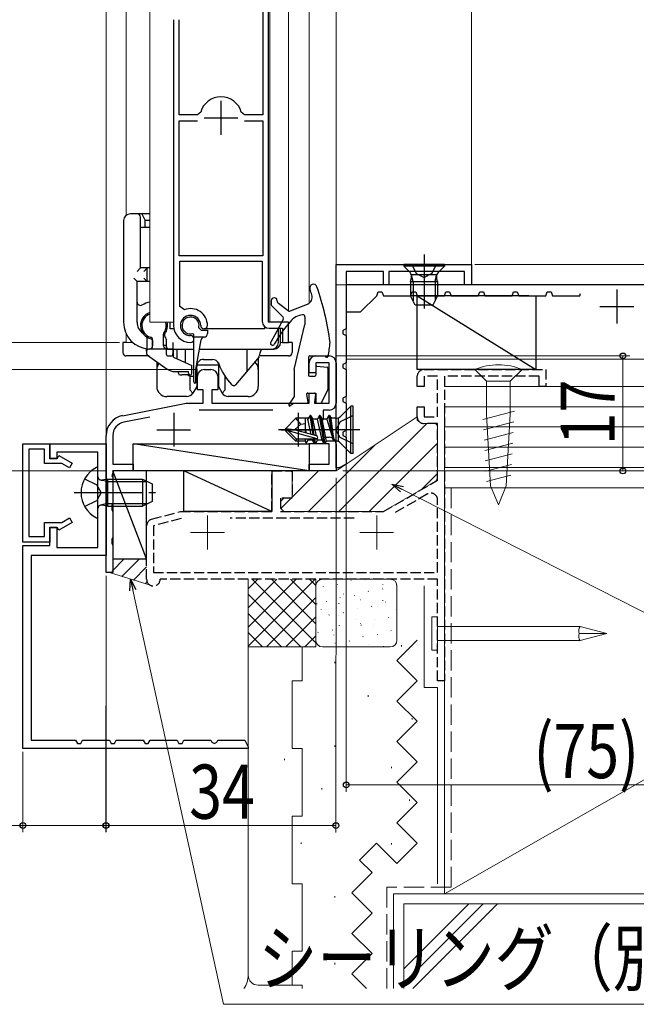
# Model space of a CAD drawing. Extents: x 0 to 1003, y 0 to 1603.
# Drawn here: x 101 to 192, y 88 to 234 of the extents above; entities that cross this region are included whole.
import ezdxf

# ---------------------------------------------------------------- set-up
doc = ezdxf.new("R2010")
doc.units = 0
for name, pattern in [('YCENTER_1', [13, 10, -1, 1, -1]), ('YDIVIDE_1', [15, 10, -1, 1, -1, 1, -1]), ('YHIDDEN_1', [4, 3, -1])]:
    doc.linetypes.add(name, pattern=pattern)
for name, color, linetype, lineweight in [('YKK_11', 7, 'CONTINUOUS', 30), ('YKK_11E', 7, 'CONTINUOUS', 13), ('YKK_12', 2, 'CONTINUOUS', 13), ('YKK_13', 4, 'CONTINUOUS', 30), ('YKK_D', 6, 'CONTINUOUS', 13), ('YSS_K', 3, 'CONTINUOUS', 13)]:
    doc.layers.add(name, color=color, linetype=linetype, lineweight=lineweight)
doc.styles.add('text-b', font='extslim2.shx', dxfattribs={"width": 0.8, "bigfont": 'extfont2.shx'})

msp = doc.modelspace()

# ---------------------------------------------------------------- linework, layer by layer
at = {"layer": 'YKK_11', "linetype": 'ByBlock', "lineweight": -2, "ltscale": 0.5}
for p, q in [((137.71, 189.31), (137.71, 292.56)), ((136.91, 239.02), (136.91, 219.96)), ((136.91, 239.02), (136.91, 219.96)), ((123.71, 234.01), (123.71, 188.81)), ((124.51, 219.96), (124.51, 234.01)), ((127.24, 219.96), (124.51, 219.96)), ((127.72, 220.33), (127.24, 219.96)), ((134.19, 219.96), (133.7, 220.33)), ((136.91, 219.96), (134.19, 219.96)), ((124.51, 199.11), (124.51, 219.06)), ((124.51, 219.06), (127.24, 219.06)), ((134.19, 219.06), (136.91, 219.06)), ((134.19, 219.06), (136.91, 219.06)), ((136.91, 219.06), (136.91, 199.11)), ((136.91, 199.11), (124.51, 199.11)), ((124.61, 191.6), (124.61, 198.31)), ((124.61, 198.31), (136.81, 198.31)), ((136.81, 198.31), (136.81, 189.41)), ((125.3, 191.14), (124.61, 191.6)), ((140.71, 189.31), (137.71, 189.31)), ((140.71, 186.31), (140.71, 189.31)), ((137.81, 188.41), (139.81, 188.41)), ((139.81, 188.41), (139.81, 186.31)), ((139.81, 186.31), (140.71, 186.31))]:
    msp.add_line(p, q, dxfattribs=at)
at = {"layer": 'YKK_11', "ltscale": 0.5}
for p, q in [((130.71, 222.01), (130.71, 217.01)), ((128.21, 219.51), (133.21, 219.51))]:
    msp.add_line(p, q, dxfattribs=at)
at = {"layer": 'YKK_11', "color": 80, "linetype": 'ByBlock', "lineweight": -2, "ltscale": 0.5}
for p, q in [((147.72, 167.78), (147.72, 197.81)), ((147.72, 197.81), (167.72, 197.81)), ((154.72, 196.81), (149.22, 196.81)), ((149.22, 196.81), (149.22, 188.31)), ((154.72, 194.81), (154.72, 196.81)), ((166.72, 196.81), (155.52, 196.81)), ((155.52, 196.81), (155.52, 194.81)), ((166.72, 194.81), (166.72, 196.81)), ((167.72, 197.81), (167.72, 194.81)), ((155.52, 194.81), (154.72, 194.81)), ((167.72, 194.81), (166.72, 194.81)), ((149.22, 188.31), (148.72, 188.06)), ((148.72, 188.06), (148.72, 187.57)), ((148.72, 187.57), (149.22, 187.31)), ((149.22, 187.31), (149.22, 183.31)), ((149.22, 183.31), (148.72, 183.06)), ((148.72, 183.06), (148.72, 182.57)), ((148.72, 182.57), (149.22, 182.31)), ((149.22, 182.31), (149.22, 178.31)), ((149.22, 178.31), (148.72, 178.06)), ((148.72, 178.06), (148.72, 177.57)), ((148.72, 177.57), (149.22, 177.31)), ((149.22, 177.31), (149.22, 173.31)), ((149.22, 173.31), (148.72, 173.06)), ((148.72, 173.06), (148.72, 172.57)), ((148.72, 172.57), (149.22, 172.31)), ((149.22, 172.31), (149.22, 168.31)), ((148.17, 167.78), (147.72, 167.78)), ((149.22, 168.31), (148.17, 167.78))]:
    msp.add_line(p, q, dxfattribs=at)
at = {"layer": 'YKK_11', "color": 1, "linetype": 'ByBlock', "lineweight": -2, "ltscale": 0.5}
for p, q in [((207.22, 194.81), (149.22, 194.81)), ((149.22, 194.81), (149.22, 190.81)), ((153.72, 193.21), (153.94, 193.81)), ((153.94, 193.81), (154.49, 193.81)), ((154.49, 193.81), (154.72, 193.21)), ((158.72, 193.21), (158.94, 193.81)), ((158.94, 193.81), (159.49, 193.81)), ((159.49, 193.81), (159.72, 193.21)), ((163.72, 193.21), (163.94, 193.81)), ((163.94, 193.81), (164.49, 193.81)), ((164.49, 193.81), (164.72, 193.21)), ((168.72, 193.21), (168.94, 193.81)), ((168.94, 193.81), (169.49, 193.81)), ((169.49, 193.81), (169.72, 193.21)), ((173.72, 193.21), (173.94, 193.81)), ((173.94, 193.81), (174.49, 193.81)), ((174.49, 193.81), (174.72, 193.21)), ((178.72, 193.21), (178.94, 193.81)), ((178.94, 193.81), (179.49, 193.81)), ((179.49, 193.81), (179.72, 193.21)), ((151.32, 190.81), (153.72, 193.21)), ((154.72, 193.21), (158.72, 193.21)), ((159.72, 193.21), (163.72, 193.21)), ((164.72, 193.21), (168.72, 193.21)), ((169.72, 193.21), (173.72, 193.21)), ((174.72, 193.21), (178.72, 193.21)), ((179.72, 193.21), (183.72, 193.21)), ((183.72, 193.21), (183.84, 193.55)), ((149.22, 190.81), (151.32, 190.81))]:
    msp.add_line(p, q, dxfattribs=at)
at = {"layer": 'YKK_11', "color": 1, "ltscale": 0.5}
for p, q in [((189.22, 194.11), (189.22, 189.11)), ((186.72, 191.61), (191.72, 191.61))]:
    msp.add_line(p, q, dxfattribs=at)
at = {"layer": 'YKK_11', "color": 211, "linetype": 'ByBlock', "lineweight": -2, "ltscale": 0.5}
for p, q in [((144.72, 184.31), (146.72, 184.31)), ((128.22, 182.31), (129.22, 182.31)), ((143.72, 181.81), (143.72, 183.31)), ((146.72, 183.31), (144.72, 183.31)), ((144.72, 183.31), (144.72, 181.81)), ((146.72, 177.31), (146.72, 183.31)), ((147.72, 183.31), (147.72, 177.31)), ((127.22, 179.31), (127.22, 181.31)), ((130.22, 181.31), (130.22, 179.31)), ((144.72, 181.81), (143.72, 181.81)), ((128.07, 179.31), (127.22, 179.31)), ((128.07, 177.31), (128.07, 179.31)), ((130.22, 179.31), (129.37, 179.31)), ((129.37, 179.31), (129.37, 177.31)), ((143.72, 177.31), (143.72, 178.81)), ((143.72, 178.81), (144.72, 178.81)), ((144.72, 178.81), (144.72, 177.31)), ((116.14, 175.48), (125.55, 177.31)), ((125.55, 177.31), (128.07, 177.31)), ((138.37, 176.31), (127.46, 176.31)), ((129.37, 177.31), (143.72, 177.31)), ((144.72, 177.31), (146.72, 177.31)), ((146.72, 176.31), (145.82, 176.31)), ((145.82, 176.31), (145.82, 174.98)), ((120.17, 175.25), (116.33, 174.5)), ((145.82, 174.98), (145.67, 174.79)), ((145.67, 174.79), (145.67, 173.83)), ((145.67, 173.83), (145.82, 173.64)), ((145.82, 173.64), (145.82, 172.31)), ((113.72, 152.31), (113.72, 172.54)), ((114.72, 172.54), (114.72, 168.31)), ((145.82, 172.31), (146.72, 172.31)), ((146.72, 171.31), (143.67, 171.31)), ((146.72, 168.31), (146.72, 171.31)), ((147.72, 171.31), (147.72, 167.31)), ((114.72, 168.31), (117.72, 168.31)), ((117.72, 168.31), (117.72, 167.31)), ((143.72, 167.31), (143.72, 168.31)), ((143.72, 168.31), (146.72, 168.31)), ((114.82, 167.31), (114.59, 166.58)), ((114.59, 166.58), (114.72, 166.34)), ((114.72, 166.34), (114.72, 162.49)), ((117.72, 167.31), (114.82, 167.31)), ((147.72, 167.31), (143.72, 167.31)), ((114.72, 162.49), (114.59, 162.24)), ((114.59, 162.24), (114.59, 161.58)), ((114.59, 161.58), (114.72, 161.34)), ((114.72, 161.34), (114.72, 157.49)), ((114.72, 157.49), (114.59, 157.24)), ((114.59, 157.24), (114.59, 156.58)), ((114.59, 156.58), (114.72, 156.34)), ((114.72, 156.34), (114.72, 152.31)), ((114.72, 152.31), (113.72, 152.31))]:
    msp.add_line(p, q, dxfattribs=at)
at = {"layer": 'YKK_11', "color": 211, "ltscale": 0.5}
for p, q in [((123.72, 175.91), (123.72, 170.91)), ((142.12, 175.91), (142.12, 170.91)), ((121.22, 173.41), (126.22, 173.41)), ((139.62, 173.41), (144.62, 173.41))]:
    msp.add_line(p, q, dxfattribs=at)
at = {"layer": 'YKK_11', "color": 30, "linetype": 'ByBlock', "lineweight": -2, "ltscale": 0.5}
for p, q in [((101.43, 156.81), (101.43, 171.31)), ((101.43, 171.31), (105.43, 171.31)), ((104.63, 170.51), (102.33, 170.51)), ((102.33, 170.51), (102.33, 157.61)), ((104.63, 168.41), (104.63, 170.51)), ((105.43, 171.31), (105.43, 169.21)), ((105.43, 169.21), (106.53, 169.21)), ((106.53, 169.21), (106.74, 169.58)), ((106.74, 169.58), (108.73, 168.44)), ((107.17, 168.41), (104.63, 168.41)), ((108.33, 167.75), (107.17, 168.41)), ((108.73, 168.44), (108.33, 167.75)), ((107.17, 159.71), (108.33, 160.38)), ((108.33, 160.38), (108.73, 159.68)), ((104.63, 157.61), (104.63, 159.71)), ((104.63, 159.71), (107.17, 159.71)), ((106.53, 158.91), (105.43, 158.91)), ((105.43, 158.91), (105.43, 156.81)), ((106.74, 158.54), (106.53, 158.91)), ((108.73, 159.68), (106.74, 158.54)), ((102.33, 157.61), (104.63, 157.61)), ((105.43, 156.81), (101.43, 156.81))]:
    msp.add_line(p, q, dxfattribs=at)
at = {"layer": 'YKK_11', "color": 30, "linetype": 'ByBlock', "lineweight": -2}
for p, q in [((105.43, 169.11), (105.43, 171.31)), ((105.43, 171.31), (113.73, 171.31)), ((113.73, 171.31), (113.73, 154.81)), ((106.43, 169.11), (105.43, 169.11)), ((112.53, 170.11), (106.43, 170.11)), ((106.43, 170.11), (106.43, 169.11)), ((112.53, 156.01), (112.53, 170.11)), ((105.43, 156.31), (105.43, 159.01)), ((105.43, 159.01), (106.43, 159.01)), ((106.43, 159.01), (106.43, 156.01)), ((101.43, 126.31), (101.43, 156.31)), ((101.43, 156.31), (105.43, 156.31)), ((106.43, 156.01), (112.53, 156.01)), ((113.73, 154.81), (102.63, 154.81)), ((102.63, 154.81), (102.63, 127.51)), ((102.63, 127.51), (109.23, 127.51)), ((109.23, 127.51), (109.48, 127.01)), ((109.48, 127.01), (109.97, 127.01)), ((109.97, 127.01), (110.23, 127.51)), ((110.23, 127.51), (114.23, 127.51)), ((114.23, 127.51), (114.48, 127.01)), ((114.48, 127.01), (114.97, 127.01)), ((114.97, 127.01), (115.23, 127.51)), ((115.23, 127.51), (119.23, 127.51)), ((119.23, 127.51), (119.48, 127.01)), ((119.48, 127.01), (119.97, 127.01)), ((119.97, 127.01), (120.23, 127.51)), ((120.23, 127.51), (124.23, 127.51)), ((124.23, 127.51), (124.48, 127.01)), ((124.48, 127.01), (124.97, 127.01)), ((124.97, 127.01), (125.23, 127.51)), ((125.23, 127.51), (129.23, 127.51)), ((129.23, 127.51), (129.37, 127.23)), ((129.37, 127.23), (129.73, 127.01)), ((129.73, 127.01), (130.08, 127.23)), ((130.08, 127.23), (130.23, 127.51)), ((130.23, 127.51), (134.23, 127.51)), ((134.23, 127.51), (134.72, 126.53)), ((134.72, 126.31), (101.43, 126.31)), ((134.72, 126.53), (134.72, 126.31))]:
    msp.add_line(p, q, dxfattribs=at)
at = {"layer": 'YKK_11', "linetype": 'ByBlock', "lineweight": -2, "ltscale": 0.5}
for centre, radius, start, end in [((130.71, 219.51), 3.1, 15.3009, 164.6991), ((126.21, 188.81), 2.5, 0, 111.5102), ((126.21, 188.81), 1.5, 360, 270), ((137.81, 189.41), 1, 180, 270), ((126.21, 188.81), 2.5, 180, 270), ((128.21, 188.81), 0.5, 180, 0), ((126.21, 186.81), 0.5, 270, 90)]:
    msp.add_arc(centre, radius, start, end, dxfattribs=at)
at = {"layer": 'YKK_11', "color": 211, "linetype": 'ByBlock', "lineweight": -2, "ltscale": 0.5}
for centre, radius, start, end in [((144.72, 183.31), 1, 90, 180), ((146.72, 183.31), 1, 0, 90), ((128.22, 181.31), 1, 90, 180), ((129.22, 181.31), 1, 0, 90), ((146.72, 177.31), 1, 270, 360), ((116.72, 172.54), 3, 101, 180), ((116.72, 172.54), 2, 101, 180), ((146.72, 171.31), 1, 0, 90)]:
    msp.add_arc(centre, radius, start, end, dxfattribs=at)
at = {"layer": 'YKK_11E', "color": 151, "linetype": 'YHIDDEN_1', "lineweight": -2, "ltscale": 0.5}
for p, q in [((160.72, 182.31), (178.72, 182.31)), ((178.72, 182.31), (178.72, 179.81)), ((159.72, 179.81), (159.72, 181.31)), ((162.72, 181.31), (160.72, 181.31)), ((160.72, 181.31), (160.72, 179.81)), ((162.72, 175.31), (162.72, 181.31)), ((163.72, 181.31), (163.72, 136.31)), ((177.72, 181.31), (163.72, 181.31)), ((177.72, 179.81), (177.72, 181.31)), ((160.72, 179.81), (159.72, 179.81)), ((178.72, 179.81), (177.72, 179.81)), ((159.72, 175.31), (159.72, 176.81)), ((159.72, 176.81), (160.72, 176.81)), ((160.72, 176.81), (160.72, 175.31)), ((160.72, 175.31), (162.72, 175.31)), ((162.72, 174.31), (160.72, 174.31)), ((162.72, 165.93), (162.72, 174.31)), ((138.22, 161.31), (138.22, 167.31)), ((138.22, 167.31), (141.22, 167.31)), ((141.22, 167.31), (141.22, 163.31)), ((154.72, 161.31), (162.72, 165.93)), ((141.22, 163.31), (139.52, 163.31)), ((139.52, 163.31), (139.52, 161.31)), ((161.22, 163.91), (156.27, 161.06)), ((162.72, 152.31), (162.72, 163.04)), ((120.46, 160.17), (124.72, 161.31)), ((124.81, 160.3), (120.72, 159.2)), ((124.72, 161.31), (138.22, 161.31)), ((150.38, 160.31), (132.05, 160.31)), ((139.52, 161.31), (154.72, 161.31)), ((119.72, 151.31), (119.72, 159.2)), ((120.72, 159.2), (120.72, 152.31)), ((120.72, 152.31), (162.72, 152.31)), ((162.72, 151.31), (121.72, 151.31)), ((162.72, 136.31), (162.72, 151.31)), ((163.72, 136.31), (162.72, 136.31))]:
    msp.add_line(p, q, dxfattribs=at)
at = {"layer": 'YKK_11E', "color": 4, "linetype": 'YHIDDEN_1', "lineweight": -2, "ltscale": 0.5}
for p, q in [((160.72, 182.31), (178.72, 182.31)), ((178.72, 182.31), (178.72, 179.81)), ((159.72, 179.81), (159.72, 181.31)), ((162.72, 181.31), (160.72, 181.31)), ((160.72, 181.31), (160.72, 179.81)), ((162.72, 175.31), (162.72, 181.31)), ((163.72, 181.31), (163.72, 136.31)), ((177.72, 181.31), (163.72, 181.31)), ((177.72, 179.81), (177.72, 181.31)), ((160.72, 179.81), (159.72, 179.81)), ((178.72, 179.81), (177.72, 179.81)), ((159.72, 175.31), (159.72, 176.81)), ((159.72, 176.81), (160.72, 176.81)), ((160.72, 176.81), (160.72, 175.31)), ((160.72, 175.31), (162.72, 175.31)), ((162.72, 174.31), (160.72, 174.31)), ((162.72, 165.93), (162.72, 174.31)), ((138.22, 161.31), (138.22, 167.31)), ((138.22, 167.31), (141.22, 167.31)), ((141.22, 167.31), (141.22, 163.31)), ((154.72, 161.31), (162.72, 165.93)), ((141.22, 163.31), (139.52, 163.31)), ((139.52, 163.31), (139.52, 161.31)), ((161.22, 163.91), (156.27, 161.06)), ((162.72, 152.31), (162.72, 163.04)), ((120.46, 160.17), (124.72, 161.31)), ((124.81, 160.3), (120.72, 159.2)), ((124.72, 161.31), (138.22, 161.31)), ((150.38, 160.31), (132.05, 160.31)), ((139.52, 161.31), (154.72, 161.31)), ((119.72, 151.31), (119.72, 159.2)), ((120.72, 159.2), (120.72, 152.31)), ((120.72, 152.31), (162.72, 152.31)), ((162.72, 151.31), (121.72, 151.31)), ((162.72, 136.31), (162.72, 151.31)), ((163.72, 136.31), (162.72, 136.31))]:
    msp.add_line(p, q, dxfattribs=at)
at = {"layer": 'YKK_11E', "color": 151, "ltscale": 0.5}
for p, q in [((128.72, 160.71), (128.72, 155.71)), ((153.72, 160.71), (153.72, 155.71)), ((126.22, 158.21), (131.22, 158.21)), ((151.22, 158.21), (156.22, 158.21))]:
    msp.add_line(p, q, dxfattribs=at)
at = {"layer": 'YKK_11E', "color": 4, "ltscale": 0.5}
for p, q in [((128.72, 160.71), (128.72, 155.71)), ((153.72, 160.71), (153.72, 155.71)), ((126.22, 158.21), (131.22, 158.21)), ((151.22, 158.21), (156.22, 158.21))]:
    msp.add_line(p, q, dxfattribs=at)
at = {"layer": 'YKK_11E', "color": 151, "linetype": 'YHIDDEN_1', "lineweight": -2, "ltscale": 0.5}
for centre, start, end in [((160.72, 181.31), 90, 180), ((160.72, 175.31), 180, 270), ((161.72, 163.04), 0, 120.0013), ((120.72, 159.2), 105.0009, 180), ((120.72, 151.31), 180, 0)]:
    msp.add_arc(centre, 1, start, end, dxfattribs=at)
at = {"layer": 'YKK_11E', "color": 4, "linetype": 'YHIDDEN_1', "lineweight": -2, "ltscale": 0.5}
for centre, start, end in [((160.72, 181.31), 90, 180), ((160.72, 175.31), 180, 270), ((161.72, 163.04), 0, 120.0013), ((120.72, 159.2), 105.0009, 180), ((120.72, 151.31), 180, 0)]:
    msp.add_arc(centre, 1, start, end, dxfattribs=at)
at = {"layer": 'YKK_12'}
for p, q in [((113.72, 395.31), (113.72, 152.31)), ((116.71, 395.31), (116.71, 205.11)), ((120.21, 189.31), (120.21, 395.31)), ((137.91, 189.31), (137.91, 395.31)), ((140.71, 190.94), (140.71, 395.31)), ((167.72, 194.81), (147.72, 194.81)), ((149.22, 194.81), (149.22, 183.81)), ((123.71, 189.31), (120.21, 189.31)), ((140.71, 186.31), (140.71, 189.13)), ((116.71, 187.57), (116.71, 186.31)), ((116.71, 186.31), (117.67, 186.31)), ((139.51, 186.31), (140.71, 186.31)), ((224.22, 183.81), (149.22, 183.81)), ((147.72, 167.31), (114.72, 167.31)), ((114.72, 167.31), (114.72, 152.31)), ((114.72, 152.31), (113.72, 152.31))]:
    msp.add_line(p, q, dxfattribs=at)
at = {"layer": 'YKK_12', "linetype": 'Continuous', "lineweight": 13, "ltscale": 1.5}
for p, q in [((143.72, 395.31), (143.72, 192.11)), ((147.72, 395.31), (147.72, 167.31)), ((167.72, 395.31), (167.72, 194.81))]:
    msp.add_line(p, q, dxfattribs=at)
at = {"layer": 'YKK_13'}
for p, q in [((120.21, 205.31), (117.31, 205.31)), ((119.01, 205.31), (119.51, 204.31)), ((116.31, 204.31), (116.31, 189.31)), ((118.81, 197.31), (118.81, 204.81)), ((120.21, 204.31), (119.51, 204.31)), ((119.51, 203.31), (119.51, 204.31)), ((120.21, 203.31), (118.81, 203.31)), ((160.72, 199.31), (160.72, 191.32)), ((118.31, 196.81), (118.81, 197.31)), ((120.21, 197.31), (118.81, 197.31)), ((119.31, 196.81), (119.81, 197.31)), ((119.81, 195.31), (119.81, 197.31)), ((163.72, 197.81), (157.72, 197.81)), ((157.72, 197.81), (157.72, 197.56)), ((157.72, 197.56), (158.65, 196.63)), ((163.72, 197.56), (157.72, 197.56)), ((163.72, 197.56), (162.79, 196.63)), ((163.72, 197.81), (163.72, 197.56)), ((118.31, 195.31), (117.81, 195.81)), ((120.21, 195.31), (118.31, 195.31)), ((118.31, 189.31), (118.31, 195.31)), ((119.31, 195.81), (119.81, 195.31)), ((158.72, 195.31), (158.86, 195.87)), ((158.72, 195.31), (158.72, 193.21)), ((158.72, 195.31), (162.72, 195.31)), ((162.59, 196.31), (158.84, 196.31)), ((159.09, 195.31), (158.86, 196.26)), ((159.09, 195.31), (159.09, 192.45)), ((162.34, 195.31), (162.58, 196.26)), ((162.34, 195.31), (162.34, 192.45)), ((162.72, 195.31), (162.58, 195.87)), ((162.72, 195.31), (162.72, 193.21)), ((176.22, 193.21), (158.72, 193.21)), ((159.42, 191.81), (158.72, 193.21)), ((159.72, 182.31), (159.72, 193.21)), ((159.72, 193.21), (177.22, 182.31)), ((162.72, 193.21), (162.02, 191.81)), ((177.22, 193.21), (177.22, 182.31)), ((162.02, 191.81), (159.42, 191.81)), ((123.21, 188.31), (123.21, 189.31)), ((127.76, 188.11), (127.41, 188.46)), ((127.76, 188.11), (128.71, 188.11)), ((128.71, 188.11), (128.71, 187.61)), ((137.21, 188.31), (137.21, 188.61)), ((139.21, 186.31), (139.21, 188.41)), ((139.51, 186.31), (139.51, 188.41)), ((116.21, 186.31), (116.21, 184.81)), ((116.71, 186.31), (116.21, 186.31)), ((119.81, 185.34), (119.81, 187.08)), ((120.61, 186.62), (120.61, 185.81)), ((120.61, 185.82), (120.61, 186.57)), ((122.21, 185.81), (122.21, 187.52)), ((122.43, 187.2), (122.47, 187.16)), ((122.61, 186.8), (122.61, 184.61)), ((123.61, 186.29), (123.61, 184.61)), ((126.71, 187.46), (126.57, 187.61)), ((126.71, 180.46), (126.71, 187.46)), ((128.21, 187.11), (126.71, 187.11)), ((127.01, 182.31), (127.79, 186.7)), ((141.21, 186.31), (140.71, 186.31)), ((141.21, 186.31), (141.21, 184.81)), ((119.71, 185.01), (119.71, 185.36)), ((119.71, 185.01), (119.71, 184.67)), ((123.71, 185.31), (120.01, 185.31)), ((122.21, 185.91), (122.61, 185.91)), ((122.61, 185.31), (126.71, 185.31)), ((123.71, 184.15), (123.71, 185.31)), ((123.71, 185.31), (124.21, 185.31)), ((124.21, 183.91), (124.21, 185.31)), ((125.41, 185.31), (126.71, 185.31)), ((125.41, 185.31), (125.41, 183.35)), ((127.54, 185.31), (134.54, 185.31)), ((127.54, 185.31), (138.51, 185.31)), ((134.54, 185.31), (134.54, 182.07)), ((120.1, 184.31), (116.71, 184.31)), ((119.84, 184.42), (122.77, 182.37)), ((121.22, 183.46), (121.22, 182.31)), ((122.91, 184.31), (123.31, 184.31)), ((123.71, 184.15), (126.41, 182.89)), ((128.14, 183.8), (129.44, 183.8)), ((136.33, 184.19), (132.83, 180.04)), ((136.22, 184.06), (136.22, 182.31)), ((140.71, 184.31), (136.48, 184.31)), ((121.22, 182.31), (121.22, 179.81)), ((123.92, 182.01), (125.91, 182.01)), ((124.41, 181.76), (124.41, 182.01)), ((125.91, 181.76), (125.91, 182.01)), ((126.41, 181.76), (126.41, 182.89)), ((127.01, 180.46), (127.01, 182.31)), ((127.19, 181.83), (127.14, 182.75)), ((127.16, 183.01), (130.32, 183.01)), ((130.32, 183.28), (130.32, 179.81)), ((136.22, 182.31), (136.22, 179.81)), ((177.22, 182.31), (159.72, 182.31)), ((124.66, 181.51), (124.9, 181.51)), ((125.93, 181.51), (124.9, 181.51)), ((125.93, 181.51), (126.16, 181.51)), ((126.12, 181.35), (126.12, 179.31)), ((126.41, 181.3), (126.69, 181.3)), ((127.12, 181.54), (127.12, 179.81)), ((131.32, 179.31), (131.32, 181.27)), ((126.11, 179.31), (126.55, 178.83)), ((127.12, 179.81), (126.54, 178.81)), ((130.32, 179.81), (130.89, 178.81)), ((131.32, 179.31), (130.88, 178.83)), ((125.67, 178.31), (122.72, 178.31)), ((134.72, 178.31), (131.76, 178.31)), ((149.92, 176.91), (148.39, 175.38)), ((150.22, 176.91), (149.92, 176.91)), ((149.92, 169.91), (149.92, 176.91)), ((150.22, 169.91), (150.22, 176.91)), ((140.22, 173.56), (141.77, 175.11)), ((143.63, 175.11), (141.77, 175.11)), ((142.5, 174.24), (141.77, 175.11)), ((143.22, 172.96), (143.22, 175.11)), ((143.87, 175.51), (143.55, 174.96)), ((144.05, 172.72), (143.55, 174.96)), ((144.34, 172.64), (143.87, 175.51)), ((143.97, 175.51), (143.87, 175.51)), ((143.97, 175.51), (144.45, 172.61)), ((143.97, 175.51), (144.28, 174.96)), ((144.95, 174.96), (144.28, 174.96)), ((144.84, 172.5), (144.28, 174.96)), ((145.27, 175.51), (144.95, 174.96)), ((145.65, 171.86), (144.95, 174.96)), ((145.97, 171.31), (145.27, 175.51)), ((145.37, 175.51), (145.27, 175.51)), ((145.37, 175.51), (146.07, 171.31)), ((145.37, 175.51), (145.68, 174.96)), ((146.35, 174.96), (145.68, 174.96)), ((146.31, 171.73), (145.68, 174.96)), ((146.67, 175.51), (146.35, 174.96)), ((146.35, 174.96), (147.27, 171.91)), ((147.27, 171.91), (146.67, 175.51)), ((146.77, 175.51), (146.67, 175.51)), ((146.77, 175.51), (147.37, 171.91)), ((146.77, 175.51), (147.01, 175.09)), ((147.68, 175.09), (147.01, 175.09)), ((147.37, 171.91), (147.01, 175.09)), ((140.22, 173.56), (140.22, 173.26)), ((141.59, 173.41), (140.22, 173.56)), ((141.59, 173.41), (140.22, 173.41)), ((140.64, 173.26), (140.22, 173.26)), ((140.22, 173.26), (141.77, 171.71)), ((141.89, 172.01), (140.64, 173.26)), ((144.91, 172.06), (140.64, 173.26)), ((141.59, 173.41), (142.5, 174.24)), ((144.83, 172.5), (141.59, 173.41)), ((142.5, 174.24), (143.22, 174.31)), ((143.34, 172.92), (143.22, 173.49)), ((141.77, 171.71), (141.89, 172.01)), ((144.77, 172.01), (141.89, 172.01)), ((143.22, 171.71), (143.22, 172.01)), ((143.32, 171.41), (143.58, 171.86)), ((143.58, 171.86), (143.55, 172.01)), ((144.25, 171.86), (143.58, 171.86)), ((144.25, 171.86), (144.21, 172.01)), ((144.57, 171.31), (144.25, 171.86)), ((144.57, 171.31), (144.45, 172.01)), ((144.55, 172.01), (144.67, 171.31)), ((144.67, 171.31), (144.98, 171.86)), ((144.98, 171.86), (144.93, 172.08)), ((145.65, 171.86), (144.98, 171.86)), ((145.97, 171.31), (145.65, 171.86)), ((146.07, 171.31), (146.31, 171.73)), ((147.68, 171.73), (146.31, 171.73)), ((147.37, 171.91), (147.27, 171.91)), ((143.72, 167.31), (117.72, 171.31)), ((117.72, 171.31), (143.72, 171.31)), ((117.72, 167.31), (117.72, 171.31)), ((143.22, 171.71), (141.77, 171.71)), ((143.32, 171.41), (143.22, 171.71)), ((143.72, 171.31), (143.72, 167.31)), ((146.07, 171.31), (145.97, 171.31)), ((149.92, 169.91), (148.39, 171.44)), ((150.22, 169.91), (149.92, 169.91)), ((119.72, 154.31), (114.72, 167.31)), ((119.72, 167.31), (114.72, 167.31)), ((114.72, 167.31), (114.72, 154.32)), ((143.72, 167.31), (117.72, 167.31)), ((119.72, 154.31), (119.72, 167.31)), ((138.22, 161.31), (125.22, 167.31)), ((125.22, 161.31), (125.22, 167.31)), ((138.22, 167.31), (138.22, 161.31)), ((138.22, 161.31), (125.22, 161.31)), ((114.72, 154.32), (119.72, 154.31))]:
    msp.add_line(p, q, dxfattribs=at)
at = {"layer": 'YKK_13', "linetype": 'YHIDDEN_1'}
for p, q in [((158.92, 197.81), (159.57, 196.5)), ((159.57, 196.5), (160.72, 195.89)), ((161.86, 196.5), (160.72, 195.89)), ((162.52, 197.81), (161.86, 196.5)), ((150.22, 175.51), (148.3, 174.56)), ((148.3, 174.56), (147.69, 173.41)), ((148.3, 172.27), (147.69, 173.41)), ((150.22, 171.31), (148.3, 172.27)), ((110.56, 166.16), (112.37, 165.26)), ((112.98, 164.11), (112.37, 165.26)), ((112.98, 164.11), (112.37, 162.97)), ((110.56, 162.06), (112.37, 162.97))]:
    msp.add_line(p, q, dxfattribs=at)
at = {"layer": 'YKK_13', "linetype": 'Continuous', "ltscale": 0.5}
for p, q in [((138.12, 192.46), (138.12, 191.93)), ((139.02, 192.46), (139.02, 192.44)), ((139.87, 190.07), (138.18, 191.79)), ((140.63, 190.98), (139.22, 192.04)), ((140.82, 190.95), (143.48, 191.97)), ((139.92, 189.71), (138.06, 186.35)), ((143.12, 190.11), (143.12, 188.97)), ((141.52, 182.31), (143.12, 188.97)), ((143.62, 184.11), (143.62, 181.46)), ((143.82, 184.31), (146.12, 184.31)), ((141.52, 182.31), (141.52, 178.31)), ((144.72, 182.66), (144.72, 181.46)), ((144.89, 182.81), (146.39, 182.65)), ((146.52, 182.5), (146.52, 179.36)), ((143.77, 181.31), (144.57, 181.31)), ((145.52, 177.31), (146.5, 179.27)), ((141.52, 178.31), (140.74, 177.14)), ((143.37, 178.64), (143.52, 177.42)), ((143.52, 178.81), (144.52, 178.81)), ((144.67, 178.64), (144.52, 177.42)), ((141.52, 177.31), (140.95, 176.93)), ((141.52, 177.31), (143.42, 177.31)), ((144.62, 177.31), (145.52, 177.31)), ((112.52, 160.52), (112.52, 167.71)), ((113.92, 166.11), (113.11, 165.97)), ((113.92, 166.11), (113.92, 162.11)), ((113.92, 166.11), (119.12, 166.11)), ((119.12, 166.11), (119.12, 162.11)), ((119.12, 166.11), (120.52, 165.41)), ((120.52, 165.41), (120.52, 162.81)), ((113.92, 162.11), (113.11, 162.26)), ((113.92, 162.11), (119.12, 162.11)), ((120.52, 162.81), (119.12, 162.11))]:
    msp.add_line(p, q, dxfattribs=at)
at = {"layer": 'YKK_13', "lineweight": 30, "ltscale": 0.5}
for p, q in [((123.76, 188.31), (123.21, 188.31)), ((137.21, 188.31), (128.21, 188.31))]:
    msp.add_line(p, q, dxfattribs=at)
at = {"layer": 'YKK_13', "linetype": 'YDIVIDE_1'}
msp.add_line((148.1, 171.64), (148.1, 175.18), dxfattribs=at)
at = {"layer": 'YKK_13', "linetype": 'YCENTER_1'}
for p, q in [((151.22, 173.41), (139.22, 173.41)), ((109.02, 164.11), (121.01, 164.11))]:
    msp.add_line(p, q, dxfattribs=at)
at = {"layer": 'YKK_13', "linetype": 'Continuous'}
for p, q in [((113.92, 165.73), (112.91, 165.97)), ((113.92, 165.73), (119.88, 165.73)), ((113.92, 162.49), (112.91, 162.25)), ((113.92, 162.49), (119.88, 162.49))]:
    msp.add_line(p, q, dxfattribs=at)
at = {"layer": 'YKK_13'}
for centre, radius, start, end in [((117.31, 204.31), 1, 90, 180), ((118.31, 204.81), 0.5, 0, 90), ((158.08, 196.07), 0.8, 345.9638, 45), ((163.35, 196.07), 0.8, 135, 194.0362), ((118.81, 192.28), 0.5, 180, 300), ((120.81, 188.81), 3.5, 99.8679, 120), ((120.81, 188.81), 2, 107.4521, 257.4441), ((120.31, 189.31), 4, 180, 266.7242), ((120.31, 189.31), 2, 180, 235.1821), ((120.81, 188.81), 1.8, 109.4651, 252.2811), ((120.81, 188.81), 1.8, 325.6988, 16.1276), ((120.81, 188.81), 2, 322.4947, 14.4775), ((126.21, 188.81), 1.25, 343.6854, 286.3146), ((122.71, 187.52), 0.5, 145.6988, 180), ((120.11, 186.62), 0.5, 0, 72.2811), ((120.31, 186.57), 0.3, 0, 77.4441), ((122.64, 187.41), 0.3, 142.4947, 225), ((122.11, 186.8), 0.5, 0, 45), ((128.28, 186.61), 0.5, 90, 170), ((128.21, 187.61), 0.5, 270, 360), ((138.21, 186.31), 1, 270, 0), ((138.51, 186.31), 1, 270, 0), ((120.01, 185.01), 0.3, 90, 180), ((120.11, 185.82), 0.5, 266.7242, 360), ((120.11, 185.81), 0.5, 270, 0), ((122.71, 185.81), 0.5, 180, 270), ((127.01, 187.83), 10, 338.6667, 345.4143), ((116.71, 184.81), 0.5, 180, 270), ((120.01, 184.67), 0.3, 180, 235), ((122.91, 184.61), 0.3, 180, 270), ((123.31, 184.61), 0.3, 270, 360), ((128.14, 182.8), 1, 90, 183), ((129.44, 182.8), 1, 19.8769, 90), ((134.72, 182.31), 1.5, 0, 49.0254), ((140.71, 184.81), 0.5, 270, 0), ((122.72, 182.31), 1.5, 141.9389, 180), ((123.92, 184.01), 2, 235, 270), ((138.84, 186.2), 9, 199.8769, 222.9011), ((124.66, 181.76), 0.25, 180, 270), ((126.41, 182.3), 1, 232.2194, 270), ((126.16, 181.76), 0.25, 180, 270), ((126.16, 181.76), 0.25, 270, 0), ((126.69, 181.8), 0.5, 270, 273.1002), ((126.86, 180.46), 0.15, 180, 0), ((126.69, 181.8), 0.5, 310.8501, 3), ((122.72, 179.81), 1.5, 180, 270), ((132.81, 180.9), 1, 235.7523, 252.3832), ((132.6, 180.23), 0.3, 252.3832, 319.8821), ((134.72, 179.81), 1.5, 270, 0), ((125.67, 179.31), 1, 270, 330), ((131.76, 179.31), 1, 210, 270), ((147.68, 176.09), 1, 270, 315), ((144.77, 172.26), 0.248, 270, 75.5293), ((147.68, 170.73), 1, 45, 90)]:
    msp.add_arc(centre, radius, start, end, dxfattribs=at)
at = {"layer": 'YKK_13', "linetype": 'Continuous', "ltscale": 0.5}
for centre, radius, start, end in [((144.37, 194.36), 0.55, 19.2676, 199.2676), ((107.13, 181.34), 38.9, 17.9588, 19.2676), ((107.13, 181.34), 40, 7.1341, 19.2676), ((138.57, 192.46), 0.45, 0, 180), ((139.52, 192.44), 0.5, 180, 233), ((143.09, 193), 1.1, 291, 17.9588), ((138.32, 191.93), 0.2, 180, 224.5), ((140.75, 191.13), 0.2, 233, 291), ((155.99, 176.22), 20, 138.7015, 150.5204), ((139.66, 189.86), 0.3, 331, 44.5), ((143.22, 187.44), 3, 98.5196, 138.7015), ((142.82, 190.11), 0.3, 0, 98.5196), ((138.32, 186.21), 0.3, 151, 330.5204), ((136.83, 186.75), 10, 345.5525, 357.4494), ((143.82, 184.11), 0.2, 90, 180), ((146.32, 184.31), 0.2, 180, 345.5525), ((144.87, 182.66), 0.15, 84, 180), ((146.37, 182.5), 0.15, 0, 84), ((143.77, 181.46), 0.15, 180, 270), ((144.57, 181.46), 0.15, 270, 0), ((146.32, 179.36), 0.2, 333.5, 0), ((143.52, 178.66), 0.15, 90, 186.9258), ((144.52, 178.66), 0.15, 353.0742, 90), ((140.87, 177.06), 0.15, 146.4139, 303.4758), ((143.42, 177.41), 0.1, 270, 6.9258), ((144.62, 177.41), 0.1, 173.0742, 270), ((114.22, 164.11), 4.2, 117.281, 242.719), ((112.37, 167.71), 0.154, 0, 117.281), ((113.02, 166.46), 0.5, 180, 280.091), ((113.02, 161.76), 0.5, 79.909, 180), ((112.37, 160.52), 0.154, 242.719, 0)]:
    msp.add_arc(centre, radius, start, end, dxfattribs=at)
at = {"layer": 'YKK_13', "linetype": 'YHIDDEN_1'}
msp.add_arc((123.11, 185.81), 0.5, 180, 270, dxfattribs=at)
at = {"layer": 'YKK_D'}
for p, q in [((168.22, 197.81), (266.34, 197.81)), ((149.22, 190.31), (149.22, 119.91)), ((115.71, 186.31), (78.84, 186.31)), ((147.72, 184.31), (191.11, 184.31)), ((190.11, 184.31), (190.11, 167.31)), ((147.72, 166.31), (147.7, 113.9)), ((148.72, 167.31), (276.34, 167.31)), ((148.72, 167.31), (191.11, 167.31)), ((150.64, 167.31), (287.31, 167.31)), ((157.46, 164.61), (196.57, 144.71)), ((113.72, 151.81), (113.72, 113.91)), ((113.72, 151.31), (113.71, 113.91)), ((117.68, 149.67), (131.07, 88.48)), ((101.43, 125.82), (101.43, 113.91)), ((149.22, 120.91), (224.22, 120.91)), ((101.43, 114.91), (77.67, 114.91)), ((113.72, 114.91), (101.43, 114.91)), ((113.71, 114.91), (147.7, 114.9)), ((131.07, 88.48), (201.84, 88.48))]:
    msp.add_line(p, q, dxfattribs=at)
at = {"layer": 'YKK_D', "ltscale": 1.5}
for p, q in [((115.71, 186.31), (63.38, 186.31)), ((115.71, 186.31), (63.38, 186.31)), ((115.71, 186.31), (78.84, 186.31)), ((127.22, 182.31), (78.84, 182.31)), ((113.82, 167.31), (63.38, 167.31))]:
    msp.add_line(p, q, dxfattribs=at)
at = {"layer": 'YKK_D', "linetype": 'ByBlock', "lineweight": -2}
for p, q in [((157.26, 164.21), (155.95, 165.38)), ((155.95, 165.38), (157.67, 165.02)), ((155.95, 165.38), (157.46, 164.61)), ((117.23, 149.58), (117.32, 151.33)), ((117.32, 151.33), (118.12, 149.77)), ((117.32, 151.33), (117.68, 149.67))]:
    msp.add_line(p, q, dxfattribs=at)
for centre in [(190.11, 184.31), (190.11, 167.31), (149.22, 120.91), (101.43, 114.91), (113.71, 114.91), (113.72, 114.91), (147.7, 114.9)]:
    msp.add_circle(centre, 0.425, dxfattribs=at)
at = {"layer": 'YSS_K', "linetype": 'Continuous', "ltscale": 1.5}
for p, q in [((169.97, 182.31), (168.22, 182.31)), ((168.22, 182.31), (169.97, 180.56)), ((173.47, 182.31), (169.97, 182.31)), ((173.47, 182.31), (175.22, 182.31)), ((175.22, 182.31), (173.47, 180.56)), ((169.97, 180.56), (169.97, 175.65)), ((173.47, 180.56), (169.97, 180.56)), ((173.47, 175.65), (173.47, 180.56)), ((169.42, 174.92), (174.08, 176.16)), ((170.55, 165.13), (169.97, 175.65)), ((172.88, 165.13), (173.47, 175.65)), ((169.51, 173.39), (173.99, 174.59)), ((169.59, 171.86), (173.9, 173.01)), ((169.68, 170.32), (173.82, 171.43)), ((169.76, 168.79), (173.73, 169.86)), ((169.85, 167.26), (173.64, 168.28)), ((169.93, 165.73), (173.55, 166.7)), ((171.72, 162.31), (170.55, 165.13)), ((171.72, 162.31), (172.88, 165.13))]:
    msp.add_line(p, q, dxfattribs=at)
at = {"layer": 'YSS_K', "linetype": 'Continuous'}
for p, q in [((163.72, 179.81), (178.72, 179.81)), ((283.88, 179.81), (178.72, 179.81)), ((163.72, 177.31), (163.72, 164.81)), ((283.88, 176.81), (163.72, 176.81)), ((148.11, 161.31), (161.11, 174.31)), ((283.88, 173.81), (163.72, 173.81)), ((143.62, 161.31), (153.43, 171.12)), ((152.6, 161.31), (162.72, 171.43)), ((283.88, 170.81), (163.72, 170.81)), ((283.88, 167.81), (163.72, 167.81)), ((139.57, 161.75), (145.13, 167.31)), ((140.64, 167.31), (140.64, 167.31)), ((160.33, 164.56), (162.72, 166.94)), ((163.72, 164.81), (283.88, 164.81)), ((163.72, 164.81), (163.72, 104.81)), ((163.72, 104.81), (268.72, 164.81)), ((114.62, 152.52), (116.42, 154.32)), ((116.07, 151.73), (118.66, 154.31)), ((117.78, 151.19), (119.72, 153.12)), ((114.37, 152.26), (114.51, 152.41)), ((119.49, 150.65), (119.78, 150.95)), ((134.72, 144.24), (141.81, 151.34)), ((134.72, 141.31), (134.72, 151.31)), ((134.72, 141.42), (144.61, 151.31)), ((134.72, 147.07), (138.95, 151.31)), ((134.72, 149.9), (136.13, 151.31)), ((135.32, 151.31), (144.72, 141.92)), ((138.15, 151.31), (144.72, 144.74)), ((140.98, 151.31), (144.72, 147.57)), ((143.8, 151.31), (144.72, 150.4)), ((144.72, 141.31), (144.72, 151.31)), ((144.72, 150.31), (144.72, 142.31)), ((155.72, 151.31), (145.72, 151.31)), ((145.79, 150.19), (145.82, 150.23)), ((147.92, 150.52), (147.95, 150.56)), ((149.95, 151.13), (149.97, 151.17)), ((151.33, 151.29), (151.33, 151.31)), ((152.02, 151.08), (152.02, 151.09)), ((154.65, 150.55), (154.65, 150.56)), ((156.62, 150.46), (156.65, 150.5)), ((156.72, 142.31), (156.72, 150.31)), ((160.72, 150.31), (160.72, 135.31)), ((134.72, 149.09), (142.49, 141.31)), ((137.44, 141.31), (144.72, 148.59)), ((146.18, 149.64), (146.18, 149.65)), ((148.31, 148.57), (148.33, 148.62)), ((148.81, 149.12), (148.81, 149.13)), ((150.43, 148.9), (150.46, 148.94)), ((152.46, 149.52), (152.49, 149.56)), ((154.59, 149.84), (154.62, 149.88)), ((144.85, 147.6), (144.85, 147.7)), ((146.28, 147.96), (146.3, 148)), ((148.12, 147.65), (148.12, 147.75)), ((150.82, 146.96), (150.85, 147)), ((151.35, 148.25), (151.36, 148.26)), ((152.95, 147.28), (152.98, 147.33)), ((153.89, 147.33), (153.89, 147.34)), ((154.65, 148.12), (154.64, 148.22)), ((154.98, 147.9), (155.01, 147.94)), ((163.72, 104.81), (163.72, 148.31)), ((134.72, 146.26), (139.66, 141.31)), ((140.27, 141.31), (144.72, 145.76)), ((145.52, 146.81), (145.52, 146.82)), ((146.66, 146.02), (146.69, 146.06)), ((148.05, 145.89), (148.05, 145.9)), ((148.79, 146.34), (148.82, 146.38)), ((155.47, 145.67), (155.49, 145.71)), ((156.52, 146.8), (156.52, 146.81)), ((148.16, 144.43), (148.16, 144.53)), ((149.18, 144.4), (149.21, 144.44)), ((150.68, 145.37), (150.68, 145.38)), ((151.31, 144.73), (151.33, 144.77)), ((151.43, 144.47), (151.43, 144.57)), ((153.23, 144.5), (153.23, 144.51)), ((153.34, 145.34), (153.36, 145.38)), ((134.72, 143.43), (136.83, 141.31)), ((143.1, 141.31), (144.72, 142.93)), ((144.84, 143.93), (144.84, 143.94)), ((145.02, 143.46), (145.05, 143.5)), ((147.15, 143.78), (147.18, 143.83)), ((147.39, 143.06), (147.39, 143.07)), ((151.69, 142.78), (151.72, 142.83)), ((153.82, 143.11), (153.85, 143.15)), ((155.76, 143.58), (155.76, 143.59)), ((155.85, 143.73), (155.88, 143.77)), ((134.72, 92.81), (134.72, 141.31)), ((142.72, 141.31), (134.72, 141.31)), ((144.72, 141.31), (134.72, 141.31)), ((142.72, 141.31), (142.72, 136.31)), ((145.72, 141.31), (155.72, 141.31)), ((147.54, 141.84), (147.56, 141.88)), ((149.67, 142.17), (149.69, 142.21)), ((149.92, 142.14), (149.92, 142.15)), ((151.47, 141.31), (151.47, 141.35)), ((152.55, 141.62), (152.55, 141.63)), ((154.74, 141.31), (154.74, 141.4)), ((157.4, 141.56), (157.4, 141.36)), ((147.51, 139.09), (147.51, 138.89)), ((142.72, 136.31), (141.22, 136.31)), ((141.22, 126.31), (141.22, 136.31)), ((152.45, 134.15), (152.45, 133.95)), ((162.72, 135.31), (160.72, 135.31)), ((162.72, 135.31), (162.72, 106.31)), ((158.96, 130.76), (158.96, 130.56)), ((147.51, 126.73), (147.51, 126.53)), ((142.72, 126.31), (141.22, 126.31)), ((142.72, 126.31), (142.72, 116.31)), ((140.09, 124.78), (140.09, 124.58)), ((155.89, 123.58), (155.89, 123.38)), ((145.63, 120.43), (145.63, 120.23)), ((142.72, 116.31), (141.22, 116.31)), ((141.22, 106.31), (141.22, 116.31)), ((142.56, 112.42), (142.56, 112.22)), ((155.89, 112.3), (155.89, 112.1)), ((142.72, 106.31), (141.22, 106.31)), ((142.72, 106.31), (142.72, 96.32)), ((276.22, 104.81), (156.22, 104.81)), ((156.22, 104.81), (163.72, 104.81)), ((156.22, 90.81), (156.22, 104.81)), ((156.22, 104.81), (156.22, 90.81)), ((147.51, 104.48), (147.51, 104.28)), ((157.72, 90.81), (157.72, 103.31)), ((274.72, 103.31), (157.72, 103.31)), ((157.72, 91.59), (169.44, 103.31)), ((157.72, 93.71), (167.32, 103.31)), ((159.06, 90.81), (171.56, 103.31)), ((142.72, 96.32), (141.22, 96.32)), ((141.22, 91.32), (141.22, 96.32)), ((147.51, 94.59), (147.51, 94.39)), ((142.72, 91.31), (136.22, 91.31)), ((142.72, 91.31), (142.72, 90.81))]:
    msp.add_line(p, q, dxfattribs=at)
at = {"layer": 'YSS_K'}
for p, q in [((147.72, 167.31), (159.72, 175.31)), ((159.72, 175.31), (159.72, 174.83)), ((159.72, 174.83), (160.34, 174.31)), ((160.34, 174.31), (162.42, 174.31)), ((162.42, 174.31), (162.72, 174.01)), ((162.72, 174.01), (162.72, 166.22)), ((147.72, 167.31), (140.92, 167.31)), ((141.04, 167.31), (141.22, 167.14)), ((141.22, 163.49), (141.22, 167.14)), ((162.72, 166.22), (162.47, 165.79)), ((162.47, 165.79), (154.79, 161.35)), ((139.52, 162.81), (140.02, 163.31)), ((140.02, 163.31), (141.11, 163.31)), ((141.11, 163.31), (141.22, 163.49)), ((139.52, 161.81), (139.52, 162.81)), ((140.02, 161.31), (139.52, 161.81)), ((154.64, 161.31), (140.02, 161.31)), ((154.79, 161.35), (154.64, 161.31)), ((114.22, 152.31), (120.42, 150.36))]:
    msp.add_line(p, q, dxfattribs=at)
at = {"layer": 'YSS_K', "linetype": 'YHIDDEN_1'}
for p, q in [((164.72, 164.81), (164.72, 105.81)), ((155.22, 105.81), (155.22, 90.81)), ((164.72, 105.81), (155.22, 105.81))]:
    msp.add_line(p, q, dxfattribs=at)
at = {"layer": 'YSS_K', "linetype": 'Continuous', "ltscale": 0.5}
for p, q in [((161.89, 145.75), (162.72, 145.75)), ((161.89, 145.75), (161.89, 140.81)), ((162.72, 140.81), (162.72, 145.75)), ((162.72, 144.33), (183.8, 144.33)), ((187.72, 143.28), (183.8, 144.33)), ((183.66, 143.28), (187.72, 143.28)), ((187.72, 143.28), (183.8, 142.23)), ((183.8, 142.23), (162.72, 142.23)), ((161.89, 140.81), (162.72, 140.81))]:
    msp.add_line(p, q, dxfattribs=at)
at = {"layer": 'YSS_K', "ltscale": 1.5}
for p, q in [((156.71, 139.31), (159.71, 142.31)), ((159.71, 136.31), (156.71, 139.31)), ((156.71, 133.31), (159.71, 136.31)), ((159.71, 130.31), (156.71, 133.31)), ((156.71, 127.31), (159.71, 130.31)), ((159.71, 124.31), (156.71, 127.31)), ((156.71, 121.31), (159.71, 124.31)), ((159.71, 118.31), (156.71, 121.31)), ((156.71, 115.31), (159.71, 118.31)), ((158.56, 118.77), (158.56, 118.57)), ((159.71, 112.31), (156.71, 115.31)), ((151.2, 109.8), (153.71, 112.31)), ((153.71, 112.31), (156.71, 109.31)), ((156.71, 109.31), (159.71, 112.31)), ((156.71, 109.31), (159.71, 112.31)), ((153.03, 107.97), (151.2, 109.8)), ((150.03, 104.97), (153.03, 107.97)), ((153.03, 101.97), (150.03, 104.97)), ((150.03, 98.97), (153.03, 101.97)), ((153.03, 95.97), (150.03, 98.97)), ((150.03, 92.97), (153.03, 95.97)), ((152.2, 90.81), (150.03, 92.97))]:
    msp.add_line(p, q, dxfattribs=at)
at = {"layer": 'YSS_K', "linetype": 'YHIDDEN_1', "ltscale": 1.5}
for p, q in [((159.72, 130.31), (156.72, 133.31)), ((156.72, 127.31), (159.72, 130.31))]:
    msp.add_line(p, q, dxfattribs=at)
at = {"layer": 'YSS_K', "linetype": 'Continuous', "ltscale": 1.5}
msp.add_arc((171.72, 173.91), 9.1, 67.3801, 112.6199, dxfattribs=at)
at = {"layer": 'YSS_K', "linetype": 'Continuous'}
for centre, radius, start, end in [((145.72, 150.31), 1, 90, 180), ((155.72, 150.31), 1, 0, 90), ((145.72, 142.31), 1, 180, 270), ((155.72, 142.31), 1, 270, 0), ((131.22, 92.81), 3.5, 325.1495, 0), ((136.22, 92.81), 1.5, 180, 270)]:
    msp.add_arc(centre, radius, start, end, dxfattribs=at)
at = {"layer": 'YSS_K', "linetype": 'Continuous', "ltscale": 0.5}
for centre, start, end in [((184.63, 143.69), 142.2141, 202.7859), ((184.63, 142.87), 157.2141, 217.7859)]:
    msp.add_arc(centre, 1.05, start, end, dxfattribs=at)

# ---------------------------------------------------------------- texts
at = {"layer": 'YKK_D', "style": 'text-b', "width": 0.8}
for s, rotation, p in [('17', 90, (188.91, 171.12)), ('34', 359.9847, (126.01, 115.91))]:
    msp.add_text(s, height=8, rotation=rotation, dxfattribs=at).set_placement(p)
for s, p in [('(75)', (176.9, 121.91)), ('シーリング（別途）', (136.22, 91.31))]:
    msp.add_text(s, height=8, dxfattribs=at).set_placement(p)

doc.saveas('drawing.dxf')
